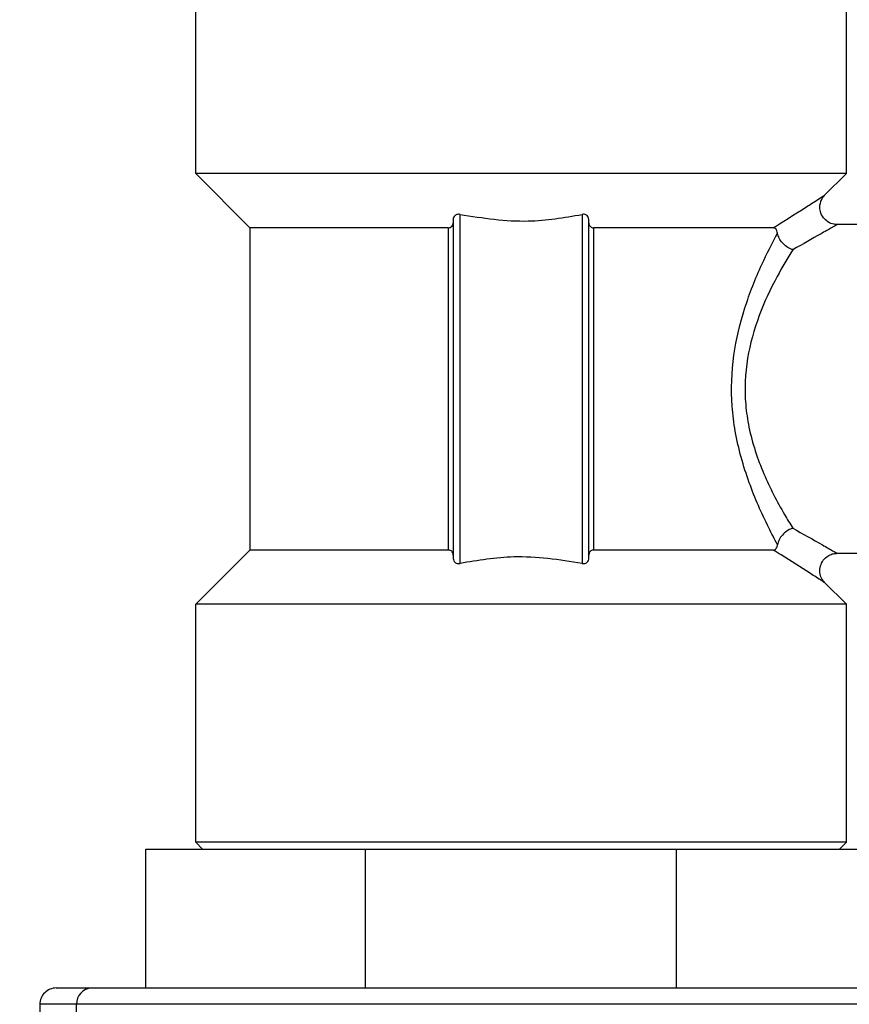
# Model space of a CAD drawing. Units: millimetres. Extents: x 4 to 416, y 4 to 293.
# Drawn here: x 147 to 153, y 97 to 104 of the extents above; entities that cross this region are included whole.
import ezdxf

# ---------------------------------------------------------------- set-up
doc = ezdxf.new("R2010")
doc.units = ezdxf.units.MM
doc.layers.add('FORMAT', color=7, linetype='Continuous')
doc.styles.add('SLDTEXTSTYLE0', font='TXT', dxfattribs={"width": 0.75})
doc.dimstyles.new('SLDDIMSTYLE0', dxfattribs={"dimtxt": 4.233333, "dimasz": 3.556, "dimexe": 0, "dimexo": 0.0625, "dimgap": 1.058333, "dimtad": 1, "dimdec": 0, "dimlfac": 8, "dimrnd": 1e-09, "dimzin": 12, "dimdsep": 46, "dimtxsty": 'SLDTEXTSTYLE0', "dimsah": 1, "dimcen": 0.09, "dimadec": 0, "dimazin": 3, "dimtfac": 1, "dimtdec": 0, "dimtofl": 0, "dimtmove": 0, "dimatfit": 3, "dimfxl": 0, "dimfrac": 2, "dimtolj": 1, "dimtzin": 12, "dimarcsym": 0})

# ---------------------------------------------------------------- blocks, each defined once
blk = doc.blocks.new('_D')
at = {"layer": 'FORMAT'}
for p, q in [((149.7648, 150.9319), (96.2462, 150.9319)), ((97.2462, 150.9319), (97.2462, 53.4895)), ((131.0148, 53.4895), (96.2462, 53.4895))]:
    blk.add_line(p, q, dxfattribs=at)
for points in [[(97.2462, 150.9319), (96.8652, 147.3759), (97.6272, 147.3759)], [(97.2462, 53.4895), (97.6272, 57.0455), (96.8652, 57.0455)]]:
    blk.add_solid(points, dxfattribs=at)
at = {"layer": 'FORMAT', "insert": (91.7891, 98.2367), "char_height": 4.23333, "attachment_point": 1, "rotation": 90, "style": 'SLDTEXTSTYLE0'}
blk.add_mtext('780', dxfattribs=at)
blk = doc.blocks.new('_D_2')
at = {"layer": 'FORMAT'}
for p, q in [((147.4539, 136.6246), (103.5796, 136.6246)), ((104.5796, 136.6246), (104.5796, 53.4895)), ((131.0148, 53.4895), (103.5796, 53.4895))]:
    blk.add_line(p, q, dxfattribs=at)
for points in [[(104.5796, 136.6246), (104.1986, 133.0686), (104.9606, 133.0686)], [(104.5796, 53.4895), (104.9606, 57.0455), (104.1986, 57.0455)]]:
    blk.add_solid(points, dxfattribs=at)
at = {"layer": 'FORMAT', "insert": (99.1225, 90.1856), "char_height": 4.23333, "attachment_point": 1, "rotation": 90, "style": 'SLDTEXTSTYLE0'}
blk.add_mtext('665', dxfattribs=at)

msp = doc.modelspace()

# ---------------------------------------------------------------- linework, layer by layer
at = {"color": 7, "linetype": 'Continuous', "lineweight": 25}
for p, q in [((148.4141, 103.1467), (148.4141, 104.6159)), ((153.1156, 103.1467), (153.1156, 104.6159)), ((153.1156, 103.1467), (148.4141, 103.1467)), ((148.8059, 102.7549), (148.4141, 103.1467)), ((152.9563, 102.9874), (153.1156, 103.1467)), ((150.3241, 100.3307), (150.3241, 102.8517)), ((151.2056, 102.8517), (151.2056, 100.3307)), ((150.2751, 102.8152), (150.2751, 100.3671)), ((151.2546, 100.3671), (151.2546, 102.8152)), ((153.261, 102.7787), (153.0436, 102.7787)), ((148.8059, 102.7549), (148.8059, 100.4274)), ((150.2392, 102.7549), (148.8059, 102.7549)), ((150.2392, 102.7549), (150.2392, 100.4274)), ((152.5867, 102.7549), (151.2904, 102.7549)), ((151.2904, 100.4274), (151.2904, 102.7549)), ((148.4141, 100.0356), (148.8059, 100.4274)), ((150.2392, 100.4274), (148.8059, 100.4274)), ((152.5867, 100.4274), (151.2904, 100.4274)), ((153.0436, 100.4037), (153.261, 100.4037)), ((153.1156, 100.0356), (152.9563, 100.195)), ((153.1156, 100.0356), (148.4141, 100.0356)), ((148.4141, 98.3164), (148.4141, 100.0356)), ((153.1156, 98.3164), (153.1156, 100.0356)), ((148.4141, 98.3164), (148.463, 98.2674)), ((153.1156, 98.3164), (148.4141, 98.3164)), ((153.0666, 98.2674), (153.1156, 98.3164)), ((148.0541, 97.2639), (148.0541, 98.2674)), ((148.0541, 98.2674), (149.642, 98.2674)), ((149.642, 97.2639), (149.642, 98.2674)), ((149.642, 98.2674), (151.8876, 98.2674)), ((151.8876, 97.2639), (151.8876, 98.2674)), ((151.8876, 98.2674), (153.4755, 98.2674)), ((147.4059, 97.2639), (147.6616, 97.2639)), ((147.6616, 97.2639), (154.1237, 97.2639)), ((147.2881, 97.146), (147.2881, 93.3746)), ((147.5527, 97.146), (147.2881, 97.146)), ((147.5527, 93.3746), (147.5527, 97.146)), ((154.2416, 97.146), (147.5527, 97.146))]:
    msp.add_line(p, q, dxfattribs=at)
for centre, radius, start, end in [((147.4059, 97.146), 0.1179, 89.99838, 180.00162), ((147.6663, 97.1503), 0.1136, 92.35567, 182.17645)]:
    msp.add_arc(centre, radius, start, end, dxfattribs=at)
for points, knots in [([(152.5867, 102.7549), (152.592, 102.7582), (152.6754, 102.81), (152.8196, 102.9014), (152.8843, 102.9427), (152.9675, 102.9963), (152.9569, 102.9894), (152.9553, 102.9884)], [0, 0, 0, 0, 0.0424656, 0.6631164, 0.926867, 0.9887157, 1, 1, 1, 1]), ([(153.0439, 102.78), (153.0382, 102.78), (153.0167, 102.78), (152.982, 102.7954), (152.9463, 102.8274), (152.9266, 102.8685), (152.9228, 102.9086), (152.9286, 102.9405), (152.9397, 102.9649), (152.9494, 102.9798), (152.9556, 102.9861), (152.9567, 102.9872)], [0, 0, 0, 0, 0.060163, 0.228838, 0.38785, 0.56427, 0.699827, 0.811571, 0.906045, 0.983908, 1, 1, 1, 1]), ([(150.3241, 102.8517), (150.3201, 102.8523), (150.3123, 102.8534), (150.301, 102.8516), (150.2902, 102.8468), (150.2801, 102.8371), (150.2755, 102.8251), (150.2752, 102.8173), (150.2751, 102.8152)], [0, 0, 0, 0, 0.171003, 0.331844, 0.476989, 0.668332, 0.911119, 1, 1, 1, 1]), ([(150.3241, 102.8517), (150.4885, 102.826), (150.783, 102.7801), (151.0762, 102.8297), (151.2056, 102.8517)], [0, 0, 0, 0, 0.558624, 1, 1, 1, 1]), ([(151.2546, 102.8152), (151.254, 102.8209), (151.2528, 102.8314), (151.2439, 102.8435), (151.233, 102.8502), (151.2213, 102.8531), (151.212, 102.8529), (151.2068, 102.8519), (151.2056, 102.8517)], [0, 0, 0, 0, 0.240279, 0.44027, 0.612463, 0.773298, 0.94839, 1, 1, 1, 1]), ([(150.2392, 102.7549), (150.2432, 102.7552), (150.2508, 102.7558), (150.2618, 102.7612), (150.2715, 102.7716), (150.2749, 102.7831), (150.2751, 102.7901), (150.2751, 102.7913)], [0, 0, 0, 0, 0.209615, 0.395554, 0.631265, 0.940575, 1, 1, 1, 1]), ([(151.2546, 102.7913), (151.2552, 102.7855), (151.2563, 102.7753), (151.265, 102.7635), (151.2754, 102.7571), (151.2841, 102.755), (151.2891, 102.7549), (151.2904, 102.7549)], [0, 0, 0, 0, 0.2974545, 0.5360796, 0.7403609, 0.9302399, 1, 1, 1, 1]), ([(153.0436, 102.7753), (153.0452, 102.7763), (153.056, 102.7825), (152.9715, 102.734), (152.9132, 102.7008), (152.8019, 102.6383), (152.7287, 102.5972)], [0, 0, 0, 0, 0.013276, 0.086341, 0.398147, 1, 1, 1, 1]), ([(152.6183, 100.4653), (152.5969, 100.5062), (152.5206, 100.6515), (152.403, 100.9202), (152.3189, 101.2174), (152.28, 101.5278), (152.2907, 101.8308), (152.3739, 102.1746), (152.4892, 102.4668), (152.5795, 102.6418), (152.6183, 102.717)], [0, 0, 0, 0, 0.058403, 0.207807, 0.370509, 0.44714, 0.603331, 0.7509, 0.892866, 1, 1, 1, 1]), ([(152.6183, 102.717), (152.6172, 102.7221), (152.6151, 102.7319), (152.6082, 102.7459), (152.5972, 102.7542), (152.5892, 102.7547), (152.5867, 102.7549)], [0, 0, 0, 0, 0.290806, 0.558614, 0.858865, 1, 1, 1, 1]), ([(152.7287, 102.5972), (152.7283, 102.5973), (152.7259, 102.598), (152.7104, 102.6031), (152.6835, 102.6171), (152.6526, 102.6451), (152.6288, 102.6787), (152.6217, 102.7045), (152.6183, 102.717)], [0, 0, 0, 0, 0.006543, 0.043922, 0.286895, 0.532906, 0.773043, 1, 1, 1, 1]), ([(152.7287, 102.5972), (152.6902, 102.5334), (152.5981, 102.3805), (152.4775, 102.1213), (152.3883, 101.8096), (152.3767, 101.5335), (152.4184, 101.2516), (152.5087, 100.9815), (152.631, 100.7444), (152.7086, 100.6179), (152.7287, 100.5851)], [0, 0, 0, 0, 0.103766, 0.248662, 0.39704, 0.552606, 0.629134, 0.793266, 0.946443, 1, 1, 1, 1]), ([(152.7287, 100.5851), (152.7283, 100.585), (152.7259, 100.5843), (152.7104, 100.5793), (152.6835, 100.5652), (152.6526, 100.5372), (152.6288, 100.5036), (152.6217, 100.4778), (152.6183, 100.4653)], [0, 0, 0, 0, 0.006543, 0.043922, 0.286901, 0.532917, 0.773059, 1, 1, 1, 1]), ([(152.7287, 100.5851), (152.8003, 100.545), (152.8999, 100.4892), (153.0046, 100.4293), (153.038, 100.4102), (153.0436, 100.407)], [0, 0, 0, 0, 0.6802796, 0.9469697, 1, 1, 1, 1]), ([(152.5867, 100.4274), (152.5929, 100.4287), (152.6032, 100.4308), (152.6127, 100.4445), (152.6165, 100.4557), (152.6179, 100.4634), (152.6183, 100.4653)], [0, 0, 0, 0, 0.338614, 0.564987, 0.888036, 1, 1, 1, 1]), ([(150.2751, 100.391), (150.2745, 100.3968), (150.2734, 100.4071), (150.2647, 100.4188), (150.2542, 100.4252), (150.2455, 100.4273), (150.2406, 100.4274), (150.2392, 100.4274)], [0, 0, 0, 0, 0.297519, 0.536145, 0.740393, 0.930272, 1, 1, 1, 1]), ([(150.2751, 100.3671), (150.2757, 100.3614), (150.2768, 100.3509), (150.2858, 100.3389), (150.2966, 100.3321), (150.3084, 100.3292), (150.3176, 100.3294), (150.3229, 100.3304), (150.3241, 100.3307)], [0, 0, 0, 0, 0.240288, 0.440244, 0.612471, 0.773299, 0.948398, 1, 1, 1, 1]), ([(151.2056, 100.3307), (151.0411, 100.3563), (150.7467, 100.4022), (150.4535, 100.3526), (150.3241, 100.3307)], [0, 0, 0, 0, 0.558624, 1, 1, 1, 1]), ([(151.2056, 100.3307), (151.2096, 100.3301), (151.2174, 100.3289), (151.2286, 100.3307), (151.2395, 100.3355), (151.2496, 100.3452), (151.2542, 100.3572), (151.2545, 100.3651), (151.2546, 100.3671)], [0, 0, 0, 0, 0.171005, 0.331848, 0.476996, 0.668377, 0.911117, 1, 1, 1, 1]), ([(151.2904, 100.4274), (151.2864, 100.4271), (151.2789, 100.4265), (151.2679, 100.4211), (151.2581, 100.4107), (151.2548, 100.3992), (151.2546, 100.3922), (151.2546, 100.391)], [0, 0, 0, 0, 0.209641, 0.395573, 0.631277, 0.940577, 1, 1, 1, 1]), ([(152.9553, 100.1939), (152.9498, 100.1975), (152.9169, 100.2187), (152.8132, 100.2851), (152.6958, 100.3595), (152.6056, 100.4156), (152.5867, 100.4274)], [0, 0, 0, 0, 0.04467, 0.269361, 0.84661, 1, 1, 1, 1]), ([(152.9575, 100.1956), (152.9518, 100.2019), (152.937, 100.2185), (152.924, 100.2556), (152.9233, 100.3012), (152.9405, 100.3459), (152.9702, 100.3788), (153.0045, 100.3967), (153.029, 100.4034), (153.0414, 100.4031), (153.0437, 100.403)], [0, 0, 0, 0, 0.0901388, 0.2361426, 0.4067139, 0.5668679, 0.735528, 0.8669167, 0.9762122, 1, 1, 1, 1])]:
    msp.add_open_spline(points, degree=3, knots=knots, dxfattribs=at)

# ---------------------------------------------------------------- dimensions: what is measured, and where the dimension line sits
at = {"layer": 'FORMAT'}
for base, p1, picture, middle in [((97.2462, 53.4895), (150.7648, 150.9319), '_D', (97.2462, 102.9286)), ((104.5796, 53.4895), (148.4539, 136.6246), '_D_2', (104.5796, 94.8776))]:
    dim = msp.add_linear_dim(base=base, p1=p1, p2=(132.0148, 53.4895), angle=90, dimstyle='SLDDIMSTYLE0', dxfattribs=at)
    dim.commit()
    dim.dimension.update_dxf_attribs({"geometry": picture, "text_midpoint": middle, "dimtype": 160})

doc.saveas('drawing.dxf')
